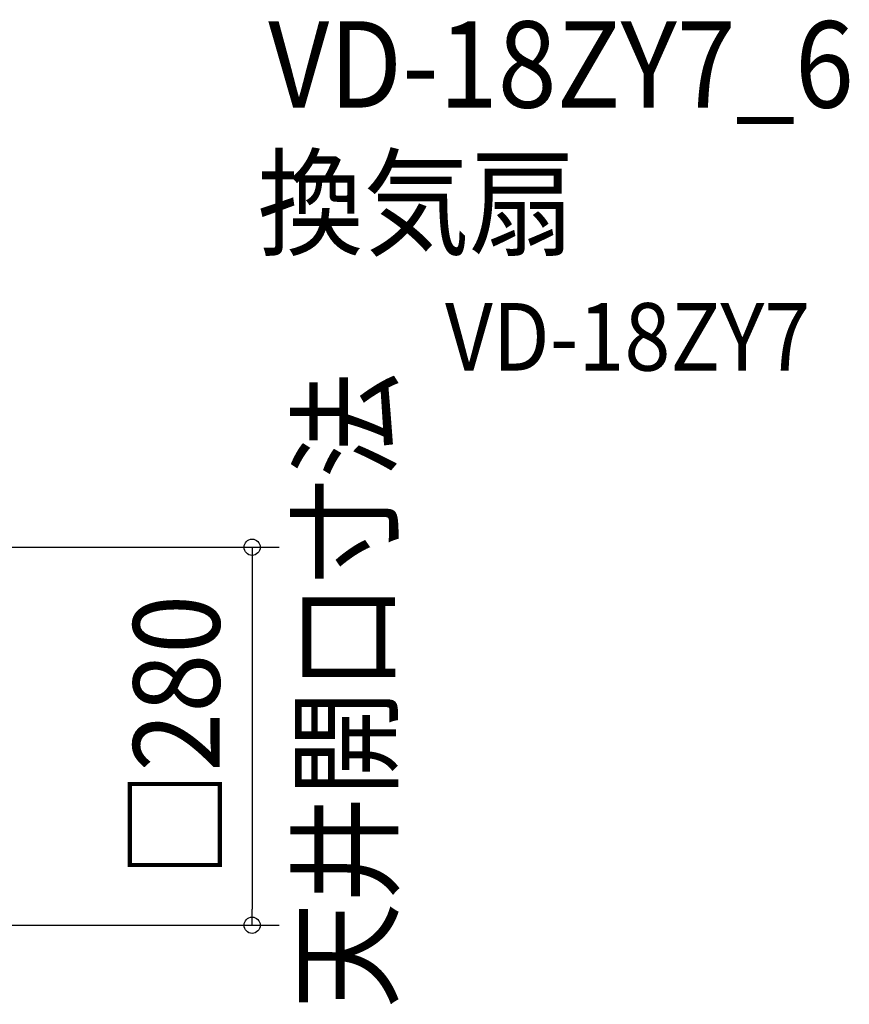
# Model space of a CAD drawing. Extents: x -540 to 835, y -705 to 530.
# Drawn here: x 221 to 835, y -199 to 530 of the extents above; entities that cross this region are included whole.
import ezdxf
from ezdxf.enums import TextEntityAlignment as Align

# ---------------------------------------------------------------- set-up
doc = ezdxf.new("R2010")
doc.units = 0
doc.header["$LTSCALE"] = 20
for name, color, linetype in [('ETC', 61, 'CONTINUOUS'), ('NOTE', 4, 'CONTINUOUS'), ('SIZE', 30, 'CONTINUOUS')]:
    doc.layers.add(name, color=color, linetype=linetype)
doc.styles.get("Standard").update_dxf_attribs({"font": 'SIMPLEX.shx', "width": 0.9, "height": 64, "bigfont": 'BIGFONT.shx'})

msp = doc.modelspace()

# ---------------------------------------------------------------- linework, layer by layer
at = {"layer": 'SIZE', "color": 30, "linetype": 'CONTINUOUS'}
for p, q in [((160, 139.5), (412.94, 139.5)), ((392.94, 139.5), (392.94, 127.5)), ((392.94, 127.5), (392.94, -128.5)), ((392.94, -140.5), (392.94, -128.5)), ((160, -140.5), (412.94, -140.5))]:
    msp.add_line(p, q, dxfattribs=at)
for centre in [(392.94, 139.5), (392.94, -140.5)]:
    msp.add_circle(centre, 6, dxfattribs=at)

# ---------------------------------------------------------------- texts
at = {"layer": 'ETC', "color": 61, "linetype": 'CONTINUOUS', "width": 0.9}
for s, height, p in [('VD-18ZY7_6', 64, (404.85, 465.14)), ('換気扇', 64, (396.94, 362.35)), ('VD-18ZY7', 50, (535.91, 270.37))]:
    msp.add_text(s, height=height, dxfattribs=at).set_placement(p)
at = {"layer": 'NOTE', "color": 4, "linetype": 'CONTINUOUS', "width": 0.9}
msp.add_text('天井開口寸法', height=64, rotation=90, dxfattribs=at).set_placement((494.32, -202.27))
at = {"layer": 'SIZE', "color": 30, "linetype": 'CONTINUOUS', "width": 0.9}
msp.add_text('□280', height=64, rotation=90, dxfattribs=at).set_placement((368.86, -0.5), align=Align.CENTER)

doc.saveas('drawing.dxf')
